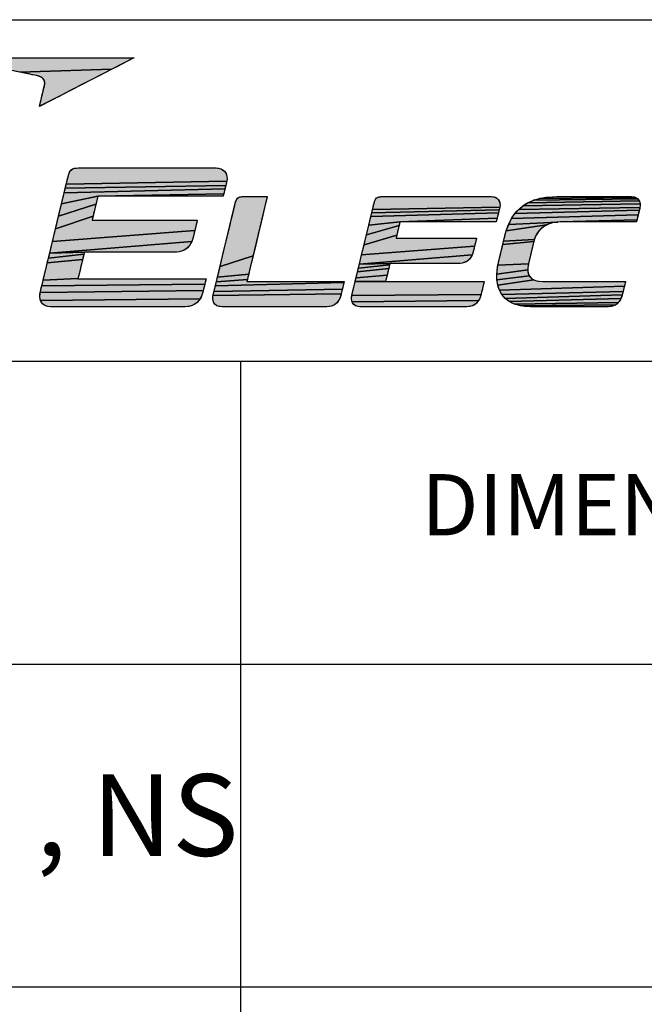
# Model space of a CAD drawing. Units: millimetres. Extents: x 2084 to 4084, y 688 to 7209.
# Drawn here: x 3362 to 3439, y 5746 to 5866 of the extents above; entities that cross this region are included whole.
import ezdxf

# ---------------------------------------------------------------- set-up
doc = ezdxf.new("R2010")
doc.units = ezdxf.units.MM
doc.styles.add('TEXTSTYLE_2', font='cgomg.ttf')
doc.styles.add('TEXTSTYLE_5', font='shanno.ttf')
doc.styles.add('TEXTSTYLE_6', font='BIGFONT.SHX', dxfattribs={"width": 0.8})

# ---------------------------------------------------------------- blocks, each defined once
blk = doc.blocks.new('*T1404')
at = {"color": 0, "linetype": 'ByBlock', "lineweight": -2, "transparency": 16777216}
for p, q in [((0, 212.5), (895, 212.5)), ((0, 0), (0, 212.5)), ((400, 0), (400, 212.5)), ((835, 0), (835, 212.5)), ((895, 0), (895, 212.5)), ((0, 170.67), (895, 170.67)), ((100, 0), (100, 170.67)), ((200, 0), (200, 170.67)), ((300, 0), (300, 170.67)), ((500, 0), (500, 170.67)), ((865, 93.97), (865, 170.67)), ((0, 133.51), (400, 133.51)), ((165, 93.97), (165, 133.51)), ((265, 93.97), (265, 133.51)), ((835, 133.51), (895, 133.51)), ((0, 93.97), (895, 93.97)), ((0, 63.47), (400, 63.47)), ((400, 37.16), (895, 37.16)), ((0, 0), (895, 0))]:
    blk.add_line(p, q, dxfattribs=at)
at = {"color": 0, "transparency": 16777216}
for s, insert, char_height, width, attachment_point, style in [('[Metasol {\\fGulim|b0|i0|c129|p50;MMS]} Dimension', (617.5, 191.59), 14, 434.4, 5, 'TEXTSTYLE_5'), ('SHEETS', (865, 191.59), 9, 59.4, 5, 'TEXTSTYLE_5'), ('1', (850, 152.09), 12.5, 29.4, 5, 'TEXTSTYLE_6'), ('3RD ANGLE', (50, 152.09), 7.5, 99.4, 5, 'TEXTSTYLE_5'), ('SCALE', (150, 152.09), 7.5, 99.4, 5, 'TEXTSTYLE_5'), ('DIMENSION', (250, 152.09), 7.5, 99.4, 5, 'TEXTSTYLE_5'), ('DATE', (350, 152.09), 7.5, 99.4, 5, 'TEXTSTYLE_5'), ('MMS-32S_0.16A~40A      _3P_2D', (667.5, 132.32), 12, 334.4, 5, 'TEXTSTYLE_5'), ('TITLE', (450, 132.32), 10, 99.4, 5, 'TEXTSTYLE_5'), ('{\\fGulim|b0|i0|c129|p50;2 / 1}', (132.5, 113.74), 12.5, 64.4, 5, 'TEXTSTYLE_6'), ('1', (880, 113.74), 12.5, 29.4, 5, 'TEXTSTYLE_6'), (', NS', (199.7, 113.74), 10, 34.4, 6, 'TEXTSTYLE_2'), ('25.05.08', (350, 113.74), 10, 99.4, 5, 'TEXTSTYLE_5'), ('PROJECTION', (50, 113.74), 7.5, 99.4, 5, 'TEXTSTYLE_5'), ('mm', (282.5, 113.74), 12.5, 34.4, 5, 'TEXTSTYLE_2'), ('DRAWN', (50, 78.72), 7.5, 99.4, 5, 'TEXTSTYLE_5'), ('DESIGNED', (150, 78.72), 7.5, 99.4, 5, 'TEXTSTYLE_5'), ('CHECKED', (250, 78.72), 7.5, 99.4, 5, 'TEXTSTYLE_5'), ('APPROVED', (350, 78.72), 7.5, 99.4, 5, 'TEXTSTYLE_5'), ('DWG. NO.', (450, 65.57), 10, 99.4, 5, 'TEXTSTYLE_5'), ('-', (667.5, 65.57), 12.5, 334.4, 5, 'TEXTSTYLE_5'), ('-', (50, 31.74), 12.5, 99.4, 5, 'TEXTSTYLE_5'), ('REF. NO.', (450, 18.58), 10, 99.4, 5, 'TEXTSTYLE_5')]:
    blk.add_mtext(s, dxfattribs=dict(at, insert=insert, char_height=char_height, width=width, attachment_point=attachment_point, style=style))
blk = doc.blocks.new('LS_ELECTRIC_BL0', base_point=(677.419, 120.689))
at = {"linetype": 'Continuous', "true_color": 0xe5003e}
for points in [[(664.839, 127.564), (664.834, 127.561), (664.769, 127.528), (664.64, 127.462), (664.453, 127.366), (664.216, 127.244), (663.936, 127.1), (663.621, 126.938), (658.537, 126.781), (658.247, 126.84), (657.936, 126.903), (657.276, 127.038), (656.603, 127.175), (655.965, 127.305), (655.674, 127.364), (655.409, 127.418), (655.177, 127.465), (654.984, 127.505), (654.834, 127.535), (654.735, 127.555), (654.693, 127.564), (654.698, 127.564), (654.737, 127.564), (654.81, 127.564), (654.915, 127.564), (655.049, 127.564), (655.213, 127.564), (655.402, 127.564), (655.617, 127.564), (655.854, 127.564), (656.113, 127.564), (656.686, 127.564), (657.323, 127.564), (658.008, 127.564), (658.728, 127.564), (660.213, 127.564), (660.95, 127.564), (661.664, 127.564), (662.34, 127.564), (662.965, 127.564), (663.524, 127.564), (663.775, 127.564), (664.003, 127.564), (664.208, 127.564), (664.387, 127.564), (664.539, 127.564), (664.662, 127.564), (664.754, 127.564), (664.814, 127.564)], [(663.621, 126.938), (663.277, 126.762), (662.913, 126.575), (662.153, 126.184), (661.398, 125.797), (661.041, 125.614), (660.708, 125.443), (660.406, 125.288), (660.142, 125.152), (659.925, 125.04), (659.76, 124.956), (659.655, 124.902), (659.619, 124.884), (659.625, 124.907), (659.641, 124.974), (659.665, 125.073), (659.695, 125.198), (659.729, 125.34), (659.765, 125.491), (659.801, 125.641), (659.835, 125.783), (659.864, 125.907), (659.888, 126.007), (659.905, 126.087), (659.912, 126.163), (659.909, 126.235), (659.894, 126.302), (659.868, 126.363), (659.828, 126.419), (659.774, 126.469), (659.706, 126.513), (659.622, 126.55), (659.522, 126.58), (659.465, 126.593), (659.368, 126.612), (659.222, 126.642), (659.03, 126.681), (658.8, 126.728), (658.537, 126.781)]]:
    blk.add_hatch(color=240, dxfattribs=at).paths.add_polyline_path(points)
at = {"linetype": 'Continuous', "true_color": 0x003377}
for points in [[(669.39, 121.488), (669.482, 121.482), (669.572, 121.464), (669.657, 121.434), (669.737, 121.392), (669.809, 121.337), (669.871, 121.27), (669.922, 121.191), (669.959, 121.099), (669.98, 120.995), (669.984, 120.878), (669.968, 120.749), (661.102, 120.586), (661.146, 120.769), (661.179, 120.906), (661.2, 120.993), (661.207, 121.023), (661.23, 121.111), (661.255, 121.188), (661.283, 121.255), (661.315, 121.313), (661.352, 121.361), (661.396, 121.4), (661.448, 121.431), (661.509, 121.455), (661.579, 121.472), (661.662, 121.483), (661.756, 121.488), (661.851, 121.489), (661.971, 121.489), (662.162, 121.489), (662.417, 121.489), (662.728, 121.489), (663.087, 121.489), (663.488, 121.489), (663.922, 121.489), (664.383, 121.489), (665.352, 121.489), (666.337, 121.489), (667.277, 121.488), (667.711, 121.488), (668.112, 121.488), (668.471, 121.488), (668.782, 121.488), (669.037, 121.488), (669.228, 121.488), (669.349, 121.488)], [(669.821, 120.143), (669.801, 120.061), (662.847, 119.935), (660.842, 119.505), (660.986, 120.105), (669.867, 120.332), (669.844, 120.235)], [(669.891, 120.427), (669.867, 120.332), (660.986, 120.105), (661.048, 120.363), (669.912, 120.515)], [(669.931, 120.59), (669.912, 120.515), (661.048, 120.363), (661.102, 120.586), (669.968, 120.749), (669.953, 120.68), (669.952, 120.676), (669.944, 120.645)], [(662.775, 119.64), (662.738, 119.482), (660.679, 118.83), (660.842, 119.505), (662.847, 119.935), (662.845, 119.928), (662.832, 119.873), (662.808, 119.774)], [(662.847, 119.935), (669.801, 120.061), (669.785, 119.995), (669.774, 119.951), (669.77, 119.935), (669.732, 119.935), (669.622, 119.935), (669.448, 119.935), (669.215, 119.935), (668.931, 119.935), (668.603, 119.935), (668.237, 119.935), (667.84, 119.935), (666.982, 119.935), (666.083, 119.935), (665.197, 119.935), (664.38, 119.935), (664.014, 119.935), (663.686, 119.935), (663.402, 119.935), (663.169, 119.935), (662.994, 119.935), (662.885, 119.935)], [(672.211, 119.905), (672.205, 119.877), (672.185, 119.796), (672.154, 119.667), (672.113, 119.496), (672.063, 119.288), (672.005, 119.049), (671.941, 118.783), (671.872, 118.496), (671.724, 117.88), (671.571, 117.242), (671.422, 116.626), (669.6, 116.041), (669.759, 116.698), (669.922, 117.377), (670.08, 118.034), (670.154, 118.34), (670.222, 118.623), (670.284, 118.878), (670.337, 119.1), (670.381, 119.282), (670.414, 119.419), (670.435, 119.505), (670.442, 119.535), (670.461, 119.608), (670.482, 119.672), (670.506, 119.726), (670.533, 119.773), (670.565, 119.811), (670.603, 119.842), (670.648, 119.866), (670.701, 119.884), (670.763, 119.896), (670.836, 119.903), (670.919, 119.905), (670.95, 119.905), (671.032, 119.905), (671.155, 119.905), (671.308, 119.905), (671.478, 119.905), (671.653, 119.905), (671.823, 119.905), (671.975, 119.905), (672.099, 119.905), (672.181, 119.905)], [(684.599, 119.905), (684.671, 119.9), (684.742, 119.886), (684.81, 119.862), (684.874, 119.828), (684.931, 119.784), (684.98, 119.731), (685.02, 119.668), (685.049, 119.596), (685.066, 119.513), (685.069, 119.421), (685.057, 119.318), (678.024, 119.189), (678.059, 119.334), (678.085, 119.443), (678.102, 119.511), (678.108, 119.535), (678.126, 119.605), (678.146, 119.667), (678.168, 119.72), (678.193, 119.765), (678.223, 119.803), (678.258, 119.834), (678.299, 119.859), (678.347, 119.878), (678.403, 119.892), (678.468, 119.9), (678.544, 119.904), (678.618, 119.905), (678.714, 119.905), (678.865, 119.905), (679.068, 119.905), (679.314, 119.905), (679.599, 119.905), (679.917, 119.905), (680.262, 119.905), (680.627, 119.905), (681.396, 119.905), (682.177, 119.905), (682.922, 119.905), (683.267, 119.905), (683.584, 119.905), (683.87, 119.905), (684.116, 119.905), (684.318, 119.905), (684.47, 119.905), (684.565, 119.905)], [(692.725, 119.727), (692.764, 119.662), (686.612, 119.568), (686.911, 119.699), (692.675, 119.781)], [(692.618, 119.826), (692.675, 119.781), (686.911, 119.699), (687.241, 119.798), (692.554, 119.86)], [(692.34, 119.905), (692.414, 119.9), (692.486, 119.885), (692.554, 119.86), (687.241, 119.798), (687.603, 119.864), (687.997, 119.899), (688.206, 119.904), (688.26, 119.905), (688.269, 119.905), (688.279, 119.905), (688.334, 119.905), (688.428, 119.905), (688.559, 119.905), (688.721, 119.905), (688.911, 119.905), (689.125, 119.905), (689.606, 119.905), (690.131, 119.905), (690.667, 119.905), (691.18, 119.905), (691.638, 119.905), (691.835, 119.905), (692.006, 119.905), (692.146, 119.905), (692.251, 119.905), (692.317, 119.905)], [(662.615, 118.973), (662.58, 118.826), (660.509, 118.123), (660.679, 118.83), (662.738, 119.482), (662.696, 119.312), (662.655, 119.139)], [(685.003, 119.095), (684.982, 119.006), (677.932, 118.807), (677.982, 119.012), (685.022, 119.171)], [(685.036, 119.228), (685.022, 119.171), (677.982, 119.012), (678.024, 119.189), (685.057, 119.318), (685.045, 119.263), (685.044, 119.259)], [(692.718, 118.987), (692.694, 118.888), (685.706, 118.685), (685.89, 118.961), (692.761, 119.159), (692.741, 119.079)], [(692.776, 119.22), (692.761, 119.159), (685.89, 118.961), (686.102, 119.199), (692.795, 119.303), (692.786, 119.263), (692.784, 119.256)], [(692.81, 119.408), (692.795, 119.303), (686.102, 119.199), (686.343, 119.401), (692.809, 119.503)], [(692.793, 119.588), (692.809, 119.503), (686.343, 119.401), (686.612, 119.568), (692.764, 119.662)], [(668.236, 118.155), (668.206, 118.031), (660.341, 117.427), (660.509, 118.123), (662.58, 118.826), (662.551, 118.708), (662.532, 118.63), (662.526, 118.601), (662.558, 118.601), (662.65, 118.601), (662.797, 118.601), (662.992, 118.601), (663.231, 118.601), (663.507, 118.601), (663.814, 118.601), (664.148, 118.601), (664.869, 118.601), (665.625, 118.601), (666.369, 118.601), (667.056, 118.601), (667.363, 118.601), (667.639, 118.601), (667.878, 118.601), (668.073, 118.601), (668.22, 118.601), (668.312, 118.601), (668.344, 118.601), (668.343, 118.596), (668.334, 118.557), (668.316, 118.486), (668.293, 118.39), (668.266, 118.277)], [(684.934, 118.81), (684.911, 118.716), (679.54, 118.505), (677.818, 118.331), (677.932, 118.807), (684.982, 119.006), (684.958, 118.909)], [(679.54, 118.505), (684.911, 118.716), (684.89, 118.633), (684.874, 118.566), (684.863, 118.521), (684.859, 118.505), (684.829, 118.505), (684.745, 118.505), (684.611, 118.505), (684.432, 118.505), (684.214, 118.505), (683.962, 118.505), (683.681, 118.505), (683.376, 118.505), (682.717, 118.505), (682.026, 118.505), (681.346, 118.505), (680.718, 118.505), (680.437, 118.505), (680.185, 118.505), (679.967, 118.505), (679.788, 118.505), (679.654, 118.505), (679.569, 118.505)], [(692.647, 118.695), (692.627, 118.614), (688.407, 118.505), (688.264, 118.5), (685.549, 118.371), (685.706, 118.685), (692.694, 118.888), (692.67, 118.788)], [(679.386, 117.863), (679.362, 117.765), (677.554, 117.236), (677.689, 117.796), (679.493, 118.308), (679.467, 118.203), (679.44, 118.089), (679.412, 117.973)], [(679.514, 118.397), (679.493, 118.308), (677.689, 117.796), (677.818, 118.331), (679.54, 118.505), (679.539, 118.5), (679.53, 118.464)], [(687.24, 118.029), (687.13, 117.886), (687.037, 117.72), (686.964, 117.53), (685.266, 117.439), (685.301, 117.583), (685.326, 117.686), (685.338, 117.736), (685.338, 117.739), (685.361, 117.824), (685.417, 118.016), (687.643, 118.336), (687.499, 118.253), (687.363, 118.151)], [(687.795, 118.4), (687.643, 118.336), (685.417, 118.016), (685.549, 118.371), (688.264, 118.5), (688.107, 118.481), (687.95, 118.449)], [(688.407, 118.505), (692.627, 118.614), (692.611, 118.552), (692.602, 118.514), (692.592, 118.505), (692.543, 118.505), (692.451, 118.505), (692.322, 118.505), (692.159, 118.505), (691.967, 118.505), (691.75, 118.505), (691.259, 118.505), (690.721, 118.505), (690.168, 118.505), (689.637, 118.505), (689.161, 118.505), (688.954, 118.505), (688.774, 118.505), (688.625, 118.505), (688.512, 118.505), (688.437, 118.505)], [(668.078, 117.534), (668.036, 117.426), (660.187, 116.785), (660.341, 117.427), (668.206, 118.031), (668.178, 117.913), (668.152, 117.808), (668.132, 117.724), (668.118, 117.668), (668.113, 117.647)], [(683.683, 117.261), (683.659, 117.163), (677.421, 116.683), (677.554, 117.236), (679.362, 117.765), (679.343, 117.686), (679.33, 117.634), (679.326, 117.614), (679.35, 117.614), (679.421, 117.614), (679.533, 117.614), (679.682, 117.614), (679.864, 117.614), (680.075, 117.614), (680.565, 117.614), (681.115, 117.614), (681.692, 117.614), (682.26, 117.614), (682.785, 117.614), (683.02, 117.614), (683.23, 117.614), (683.413, 117.614), (683.562, 117.614), (683.674, 117.614), (683.745, 117.614), (683.769, 117.614), (683.768, 117.61), (683.76, 117.579), (683.747, 117.523), (683.728, 117.447), (683.707, 117.358)], [(686.939, 117.441), (686.937, 117.432), (685.224, 117.266), (685.266, 117.439), (686.964, 117.53)], [(662.101, 116.837), (660.187, 116.785), (668.036, 117.426), (667.985, 117.323), (667.925, 117.226), (667.856, 117.138), (667.777, 117.058), (667.687, 116.989), (667.586, 116.931), (667.472, 116.886), (667.346, 116.855), (667.206, 116.838), (667.131, 116.836), (667.103, 116.836), (667.023, 116.836), (666.897, 116.836), (666.727, 116.836), (666.521, 116.836), (666.283, 116.836), (666.017, 116.836), (665.423, 116.836), (664.78, 116.836), (664.127, 116.836), (663.503, 116.837), (662.949, 116.837), (662.711, 116.837), (662.504, 116.837), (662.335, 116.837), (662.208, 116.837), (662.129, 116.837)], [(683.558, 116.768), (683.524, 116.682), (677.299, 116.174), (677.421, 116.683), (683.659, 117.163), (683.637, 117.069), (683.617, 116.985), (683.6, 116.918), (683.589, 116.874), (683.586, 116.858)], [(686.9, 117.277), (686.869, 117.146), (686.833, 116.993), (686.795, 116.829), (686.756, 116.664), (686.719, 116.508), (686.687, 116.372), (686.662, 116.265), (686.647, 116.199), (686.643, 116.184), (684.952, 116.114), (684.968, 116.199), (684.977, 116.242), (684.981, 116.26), (684.99, 116.297), (685.013, 116.39), (685.046, 116.526), (685.086, 116.694), (685.131, 116.881), (685.178, 117.076), (685.224, 117.266), (686.937, 117.432), (686.923, 117.375)], [(662.041, 116.589), (662.002, 116.427), (660.055, 116.239), (660.118, 116.497), (662.073, 116.719)], [(662.093, 116.805), (662.073, 116.719), (660.118, 116.497), (660.187, 116.785), (662.101, 116.837)], [(671.289, 116.073), (671.232, 115.834), (671.182, 115.626), (669.458, 115.452), (669.527, 115.736), (669.6, 116.041), (671.422, 116.626), (671.353, 116.339)], [(678.989, 116.215), (677.299, 116.174), (683.524, 116.682), (683.484, 116.601), (683.436, 116.524), (683.382, 116.454), (683.319, 116.391), (683.248, 116.336), (683.167, 116.29), (683.077, 116.254), (682.977, 116.229), (682.866, 116.216), (682.807, 116.215), (682.785, 116.215), (682.725, 116.215), (682.629, 116.215), (682.5, 116.215), (682.344, 116.215), (682.163, 116.215), (681.961, 116.215), (681.51, 116.215), (681.022, 116.215), (680.526, 116.215), (680.053, 116.215), (679.633, 116.215), (679.452, 116.215), (679.295, 116.215), (679.167, 116.215), (679.071, 116.215), (679.01, 116.215)], [(661.959, 116.245), (661.913, 116.054), (661.868, 115.866), (661.826, 115.693), (661.79, 115.546), (661.764, 115.436), (661.75, 115.376), (659.826, 115.289), (659.851, 115.39), (659.871, 115.476), (659.887, 115.539), (659.895, 115.574), (659.897, 115.579), (659.904, 115.609), (659.925, 115.695), (659.958, 115.833), (660.002, 116.016), (660.055, 116.239), (662.002, 116.427)], [(678.892, 115.813), (678.861, 115.684), (678.83, 115.556), (677.117, 115.419), (677.152, 115.564), (677.194, 115.741), (678.922, 115.937)], [(678.949, 116.047), (678.922, 115.937), (677.194, 115.741), (677.244, 115.946), (678.97, 116.135)], [(678.984, 116.193), (678.97, 116.135), (677.244, 115.946), (677.299, 116.174), (678.989, 116.215)], [(686.636, 116.149), (686.613, 116.002), (686.605, 115.866), (684.894, 115.618), (684.924, 115.946), (684.952, 116.114), (686.643, 116.184), (686.643, 116.182)], [(668.817, 115.308), (668.8, 115.242), (668.78, 115.16), (668.758, 115.068), (659.747, 114.964), (659.773, 115.069), (659.8, 115.18), (659.826, 115.289), (661.75, 115.376), (661.748, 115.367), (661.787, 115.367), (661.899, 115.367), (662.078, 115.367), (662.316, 115.367), (662.606, 115.367), (662.942, 115.367), (663.317, 115.367), (664.153, 115.367), (665.059, 115.367), (665.978, 115.367), (666.856, 115.367), (667.262, 115.367), (667.636, 115.367), (667.972, 115.367), (668.263, 115.367), (668.501, 115.367), (668.68, 115.367), (668.792, 115.367), (668.831, 115.367), (668.827, 115.352)], [(671.141, 115.455), (671.11, 115.327), (669.397, 115.197), (669.458, 115.452), (671.182, 115.626)], [(678.802, 115.438), (678.778, 115.338), (678.76, 115.264), (678.75, 115.223), (678.749, 115.217), (677.068, 115.214), (677.068, 115.217), (677.074, 115.241), (677.091, 115.31), (677.117, 115.419), (678.83, 115.556)], [(686.638, 115.626), (686.683, 115.524), (684.899, 115.305), (684.894, 115.618), (686.605, 115.866), (686.613, 115.74)], [(686.834, 115.361), (686.944, 115.301), (684.944, 115.01), (684.899, 115.305), (686.683, 115.524), (686.747, 115.436)], [(668.734, 114.972), (668.711, 114.877), (668.69, 114.789), (668.671, 114.715), (659.661, 114.6), (659.69, 114.726), (659.694, 114.744), (659.706, 114.794), (659.725, 114.87), (659.747, 114.964), (668.758, 115.068)], [(676.408, 114.99), (676.383, 114.891), (676.359, 114.788), (669.267, 114.657), (669.3, 114.794), (669.344, 114.976), (676.447, 115.152), (676.429, 115.079)], [(676.458, 115.2), (676.447, 115.152), (669.344, 114.976), (669.397, 115.197), (671.11, 115.327), (671.09, 115.246), (671.083, 115.217), (671.116, 115.217), (671.209, 115.217), (671.356, 115.217), (671.552, 115.217), (671.791, 115.217), (672.065, 115.217), (672.371, 115.217), (672.7, 115.217), (673.407, 115.217), (674.139, 115.217), (674.846, 115.217), (675.175, 115.217), (675.481, 115.217), (675.755, 115.217), (675.994, 115.217), (676.19, 115.217), (676.337, 115.217), (676.43, 115.217), (676.463, 115.217)], [(684.194, 115.217), (684.19, 115.201), (684.18, 115.157), (684.163, 115.09), (684.143, 115.007), (684.12, 114.913), (684.097, 114.814), (684.073, 114.718), (684.052, 114.628), (684.033, 114.552), (684.019, 114.496), (676.882, 114.441), (676.904, 114.54), (676.908, 114.555), (676.917, 114.595), (676.932, 114.655), (676.95, 114.729), (676.97, 114.813), (676.992, 114.901), (677.013, 114.988), (677.032, 115.068), (677.049, 115.135), (677.061, 115.186), (677.068, 115.214), (678.749, 115.217), (678.779, 115.217), (678.865, 115.217), (679.003, 115.217), (679.186, 115.217), (679.409, 115.217), (679.667, 115.217), (679.955, 115.217), (680.598, 115.217), (681.294, 115.217), (682.001, 115.217), (682.676, 115.217), (682.988, 115.217), (683.276, 115.217), (683.534, 115.217), (683.758, 115.217), (683.941, 115.217), (684.078, 115.217), (684.164, 115.217)], [(691.96, 115.046), (691.938, 114.955), (685.031, 114.739), (684.944, 115.01), (686.944, 115.301), (687.078, 115.257), (687.239, 115.229), (687.428, 115.218), (687.531, 115.217), (687.636, 115.217), (687.782, 115.217), (687.963, 115.217), (688.175, 115.217), (688.413, 115.217), (688.673, 115.217), (689.24, 115.217), (689.837, 115.217), (690.427, 115.217), (690.973, 115.217), (691.218, 115.217), (691.438, 115.217), (691.629, 115.217), (691.785, 115.217), (691.902, 115.217), (691.976, 115.217), (692.002, 115.217), (692.001, 115.213), (691.993, 115.181), (691.979, 115.124)], [(691.89, 114.758), (691.868, 114.663), (685.164, 114.495), (685.031, 114.739), (691.938, 114.955), (691.914, 114.857)], [(668.649, 114.625), (668.633, 114.568), (668.594, 114.457), (668.547, 114.351), (668.492, 114.252), (659.681, 114.156), (659.654, 114.255), (659.642, 114.364), (659.645, 114.479), (659.661, 114.6), (668.671, 114.715), (668.658, 114.66), (668.65, 114.629)], [(676.279, 114.461), (676.25, 114.367), (676.214, 114.278), (676.171, 114.193), (676.121, 114.114), (676.062, 114.042), (675.994, 113.978), (675.917, 113.923), (675.829, 113.879), (675.731, 113.846), (675.622, 113.825), (675.5, 113.818), (675.466, 113.818), (675.366, 113.818), (675.207, 113.818), (674.997, 113.818), (674.741, 113.818), (674.446, 113.818), (674.118, 113.818), (673.764, 113.818), (673.005, 113.818), (672.219, 113.818), (671.46, 113.818), (671.106, 113.818), (670.779, 113.818), (670.483, 113.818), (670.227, 113.818), (670.017, 113.818), (669.858, 113.818), (669.759, 113.818), (669.724, 113.818), (669.599, 113.826), (669.492, 113.849), (669.404, 113.887), (669.333, 113.937), (669.278, 113.999), (669.238, 114.072), (669.213, 114.153), (669.201, 114.241), (669.202, 114.336), (669.215, 114.437), (676.295, 114.527), (676.284, 114.478)], [(676.334, 114.688), (676.313, 114.599), (676.295, 114.527), (669.215, 114.437), (669.239, 114.54), (669.246, 114.57), (669.267, 114.657), (676.359, 114.788)], [(684.011, 114.461), (683.998, 114.416), (683.967, 114.328), (683.93, 114.244), (683.886, 114.165), (676.897, 114.088), (676.876, 114.168), (676.866, 114.253), (676.869, 114.345), (676.882, 114.441), (684.019, 114.496), (684.012, 114.465)], [(691.832, 114.515), (691.821, 114.473), (685.346, 114.282), (685.164, 114.495), (691.868, 114.663), (691.847, 114.58)], [(691.786, 114.358), (691.75, 114.271), (685.58, 114.104), (685.346, 114.282), (691.821, 114.473), (691.815, 114.448)], [(691.659, 114.113), (691.602, 114.043), (685.87, 113.965), (685.58, 114.104), (691.75, 114.271), (691.709, 114.189)], [(668.428, 114.159), (668.354, 114.075), (668.27, 114), (668.174, 113.936), (668.067, 113.885), (667.947, 113.846), (667.814, 113.822), (667.667, 113.814), (667.627, 113.814), (667.51, 113.814), (667.324, 113.814), (667.076, 113.814), (666.774, 113.814), (666.425, 113.814), (666.036, 113.814), (665.614, 113.814), (664.701, 113.814), (663.744, 113.814), (662.802, 113.814), (661.933, 113.814), (661.544, 113.814), (661.194, 113.814), (660.892, 113.814), (660.645, 113.814), (660.459, 113.814), (660.342, 113.814), (660.301, 113.814), (660.223, 113.817), (660.082, 113.835), (659.963, 113.871), (659.864, 113.922), (659.785, 113.988), (659.724, 114.066), (659.681, 114.156), (668.492, 114.252)], [(683.835, 114.091), (683.777, 114.024), (683.71, 113.965), (683.634, 113.915), (683.549, 113.874), (683.454, 113.843), (683.348, 113.824), (683.232, 113.818), (683.2, 113.818), (683.107, 113.818), (682.96, 113.818), (682.763, 113.818), (682.524, 113.818), (682.247, 113.818), (681.938, 113.818), (681.603, 113.818), (680.879, 113.818), (680.12, 113.818), (679.373, 113.818), (678.684, 113.818), (678.375, 113.818), (678.098, 113.818), (677.858, 113.818), (677.662, 113.818), (677.514, 113.818), (677.422, 113.818), (677.389, 113.818), (677.327, 113.82), (677.216, 113.834), (677.121, 113.863), (677.043, 113.903), (676.98, 113.955), (676.932, 114.017), (676.897, 114.088), (683.886, 114.165)], [(691.537, 113.981), (691.463, 113.927), (686.219, 113.87), (685.87, 113.965), (691.602, 114.043)], [(691.379, 113.883), (691.285, 113.85), (691.181, 113.828), (691.066, 113.818), (690.982, 113.818), (690.89, 113.818), (690.76, 113.818), (690.596, 113.818), (690.403, 113.818), (690.186, 113.818), (689.947, 113.818), (689.426, 113.818), (688.873, 113.818), (688.325, 113.818), (687.814, 113.818), (687.584, 113.818), (687.377, 113.818), (687.196, 113.818), (687.046, 113.818), (686.932, 113.818), (686.858, 113.818), (686.827, 113.818), (686.827, 113.818), (686.802, 113.818), (686.743, 113.819), (686.631, 113.823), (686.417, 113.84), (686.219, 113.87), (691.463, 113.927)]]:
    blk.add_hatch(color=156, dxfattribs=at).paths.add_polyline_path(points)
at = {"color": 240, "linetype": 'Continuous', "true_color": 0xe5003e}
for points in [[(664.839, 127.564), (664.834, 127.561), (664.769, 127.528), (664.64, 127.462), (664.453, 127.366), (664.216, 127.244), (663.936, 127.1), (663.621, 126.938), (658.537, 126.781), (658.247, 126.84)], [(658.008, 127.564), (658.728, 127.564), (660.213, 127.564), (660.95, 127.564), (661.664, 127.564), (662.34, 127.564), (662.965, 127.564), (663.524, 127.564), (663.775, 127.564), (664.003, 127.564), (664.208, 127.564), (664.387, 127.564), (664.539, 127.564), (664.662, 127.564), (664.754, 127.564), (664.814, 127.564), (664.839, 127.564)], [(663.621, 126.938), (663.277, 126.762), (662.913, 126.575), (662.153, 126.184), (661.398, 125.797), (661.041, 125.614), (660.708, 125.443), (660.406, 125.288), (660.142, 125.152), (659.925, 125.04), (659.76, 124.956), (659.655, 124.902), (659.619, 124.884), (659.625, 124.907), (659.641, 124.974), (659.665, 125.073), (659.695, 125.198), (659.729, 125.34), (659.765, 125.491), (659.801, 125.641), (659.835, 125.783), (659.864, 125.907), (659.888, 126.007), (659.905, 126.087), (659.912, 126.163), (659.909, 126.235), (659.894, 126.302), (659.868, 126.363), (659.828, 126.419), (659.774, 126.469), (659.706, 126.513), (659.622, 126.55), (659.522, 126.58), (659.465, 126.593), (659.368, 126.612), (659.222, 126.642), (659.03, 126.681), (658.8, 126.728), (658.537, 126.781), (663.621, 126.938)]]:
    blk.add_lwpolyline(points, dxfattribs=at)
at = {"color": 156, "linetype": 'Continuous', "true_color": 0x003377}
for points in [[(669.39, 121.488), (669.482, 121.482), (669.572, 121.464), (669.657, 121.434), (669.737, 121.392), (669.809, 121.337), (669.871, 121.27), (669.922, 121.191), (669.959, 121.099), (669.98, 120.995), (669.984, 120.878), (669.968, 120.749), (661.102, 120.586), (661.146, 120.769), (661.179, 120.906), (661.2, 120.993), (661.207, 121.023), (661.23, 121.111), (661.255, 121.188), (661.283, 121.255), (661.315, 121.313), (661.352, 121.361), (661.396, 121.4), (661.448, 121.431), (661.509, 121.455), (661.579, 121.472), (661.662, 121.483), (661.756, 121.488), (661.851, 121.489), (661.971, 121.489), (662.162, 121.489), (662.417, 121.489), (662.728, 121.489), (663.087, 121.489), (663.488, 121.489), (663.922, 121.489), (664.383, 121.489), (665.352, 121.489), (666.337, 121.489), (667.277, 121.488), (667.711, 121.488), (668.112, 121.488), (668.471, 121.488), (668.782, 121.488), (669.037, 121.488), (669.228, 121.488), (669.349, 121.488), (669.39, 121.488)], [(669.821, 120.143), (669.801, 120.061), (662.847, 119.935), (660.842, 119.505), (660.986, 120.105), (669.867, 120.332), (669.844, 120.235), (669.821, 120.143)], [(669.891, 120.427), (669.867, 120.332), (660.986, 120.105), (661.048, 120.363), (669.912, 120.515), (669.891, 120.427)], [(669.931, 120.59), (669.912, 120.515), (661.048, 120.363), (661.102, 120.586), (669.968, 120.749), (669.953, 120.68), (669.952, 120.676), (669.944, 120.645), (669.931, 120.59)], [(662.775, 119.64), (662.738, 119.482), (660.679, 118.83), (660.842, 119.505), (662.847, 119.935), (662.845, 119.928), (662.832, 119.873), (662.808, 119.774), (662.775, 119.64)], [(662.847, 119.935), (669.801, 120.061), (669.785, 119.995), (669.774, 119.951), (669.77, 119.935), (669.732, 119.935), (669.622, 119.935), (669.448, 119.935), (669.215, 119.935), (668.931, 119.935), (668.603, 119.935), (668.237, 119.935), (667.84, 119.935), (666.982, 119.935), (666.083, 119.935), (665.197, 119.935), (664.38, 119.935), (664.014, 119.935), (663.686, 119.935), (663.402, 119.935), (663.169, 119.935), (662.994, 119.935), (662.885, 119.935), (662.847, 119.935)], [(672.211, 119.905), (672.205, 119.877), (672.185, 119.796), (672.154, 119.667), (672.113, 119.496), (672.063, 119.288), (672.005, 119.049), (671.941, 118.783), (671.872, 118.496), (671.724, 117.88), (671.571, 117.242), (671.422, 116.626), (669.6, 116.041), (669.759, 116.698), (669.922, 117.377), (670.08, 118.034), (670.154, 118.34), (670.222, 118.623), (670.284, 118.878), (670.337, 119.1), (670.381, 119.282), (670.414, 119.419), (670.435, 119.505), (670.442, 119.535), (670.461, 119.608), (670.482, 119.672), (670.506, 119.726), (670.533, 119.773), (670.565, 119.811), (670.603, 119.842), (670.648, 119.866), (670.701, 119.884), (670.763, 119.896), (670.836, 119.903), (670.919, 119.905), (670.95, 119.905), (671.032, 119.905), (671.155, 119.905), (671.308, 119.905), (671.478, 119.905), (671.653, 119.905), (671.823, 119.905), (671.975, 119.905), (672.099, 119.905), (672.181, 119.905), (672.211, 119.905)], [(684.599, 119.905), (684.671, 119.9), (684.742, 119.886), (684.81, 119.862), (684.874, 119.828), (684.931, 119.784), (684.98, 119.731), (685.02, 119.668), (685.049, 119.596), (685.066, 119.513), (685.069, 119.421), (685.057, 119.318), (678.024, 119.189), (678.059, 119.334), (678.085, 119.443), (678.102, 119.511), (678.108, 119.535), (678.126, 119.605), (678.146, 119.667), (678.168, 119.72), (678.193, 119.765), (678.223, 119.803), (678.258, 119.834), (678.299, 119.859), (678.347, 119.878), (678.403, 119.892), (678.468, 119.9), (678.544, 119.904), (678.618, 119.905), (678.714, 119.905), (678.865, 119.905), (679.068, 119.905), (679.314, 119.905), (679.599, 119.905), (679.917, 119.905), (680.262, 119.905), (680.627, 119.905), (681.396, 119.905), (682.177, 119.905), (682.922, 119.905), (683.267, 119.905), (683.584, 119.905), (683.87, 119.905), (684.116, 119.905), (684.318, 119.905), (684.47, 119.905), (684.565, 119.905), (684.599, 119.905)], [(692.725, 119.727), (692.764, 119.662), (686.612, 119.568), (686.911, 119.699), (692.675, 119.781), (692.725, 119.727)], [(692.618, 119.826), (692.675, 119.781), (686.911, 119.699), (687.241, 119.798), (692.554, 119.86), (692.618, 119.826)], [(692.34, 119.905), (692.414, 119.9), (692.486, 119.885), (692.554, 119.86), (687.241, 119.798), (687.603, 119.864), (687.997, 119.899), (688.206, 119.904), (688.26, 119.905), (688.269, 119.905), (688.279, 119.905), (688.334, 119.905), (688.428, 119.905), (688.559, 119.905), (688.721, 119.905), (688.911, 119.905), (689.125, 119.905), (689.606, 119.905), (690.131, 119.905), (690.667, 119.905), (691.18, 119.905), (691.638, 119.905), (691.835, 119.905), (692.006, 119.905), (692.146, 119.905), (692.251, 119.905), (692.317, 119.905), (692.34, 119.905)], [(662.615, 118.973), (662.58, 118.826), (660.509, 118.123), (660.679, 118.83), (662.738, 119.482), (662.696, 119.312), (662.655, 119.139), (662.615, 118.973)], [(685.003, 119.095), (684.982, 119.006), (677.932, 118.807), (677.982, 119.012), (685.022, 119.171), (685.003, 119.095)], [(685.036, 119.228), (685.022, 119.171), (677.982, 119.012), (678.024, 119.189), (685.057, 119.318), (685.045, 119.263), (685.044, 119.259), (685.036, 119.228)], [(692.718, 118.987), (692.694, 118.888), (685.706, 118.685), (685.89, 118.961), (692.761, 119.159), (692.741, 119.079), (692.718, 118.987)], [(692.776, 119.22), (692.761, 119.159), (685.89, 118.961), (686.102, 119.199), (692.795, 119.303), (692.786, 119.263), (692.784, 119.256), (692.776, 119.22)], [(692.81, 119.408), (692.795, 119.303), (686.102, 119.199), (686.343, 119.401), (692.809, 119.503), (692.81, 119.408)], [(692.793, 119.588), (692.809, 119.503), (686.343, 119.401), (686.612, 119.568), (692.764, 119.662), (692.793, 119.588)], [(668.236, 118.155), (668.206, 118.031), (660.341, 117.427), (660.509, 118.123), (662.58, 118.826), (662.551, 118.708), (662.532, 118.63), (662.526, 118.601), (662.558, 118.601), (662.65, 118.601), (662.797, 118.601), (662.992, 118.601), (663.231, 118.601), (663.507, 118.601), (663.814, 118.601), (664.148, 118.601), (664.869, 118.601), (665.625, 118.601), (666.369, 118.601), (667.056, 118.601), (667.363, 118.601), (667.639, 118.601), (667.878, 118.601), (668.073, 118.601), (668.22, 118.601), (668.312, 118.601), (668.344, 118.601), (668.343, 118.596), (668.334, 118.557), (668.316, 118.486), (668.293, 118.39), (668.266, 118.277), (668.236, 118.155)], [(684.934, 118.81), (684.911, 118.716), (679.54, 118.505), (677.818, 118.331), (677.932, 118.807), (684.982, 119.006), (684.958, 118.909), (684.934, 118.81)], [(679.54, 118.505), (684.911, 118.716), (684.89, 118.633), (684.874, 118.566), (684.863, 118.521), (684.859, 118.505), (684.829, 118.505), (684.745, 118.505), (684.611, 118.505), (684.432, 118.505), (684.214, 118.505), (683.962, 118.505), (683.681, 118.505), (683.376, 118.505), (682.717, 118.505), (682.026, 118.505), (681.346, 118.505), (680.718, 118.505), (680.437, 118.505), (680.185, 118.505), (679.967, 118.505), (679.788, 118.505), (679.654, 118.505), (679.569, 118.505), (679.54, 118.505)], [(692.647, 118.695), (692.627, 118.614), (688.407, 118.505), (688.264, 118.5), (685.549, 118.371), (685.706, 118.685), (692.694, 118.888), (692.67, 118.788), (692.647, 118.695)], [(679.386, 117.863), (679.362, 117.765), (677.554, 117.236), (677.689, 117.796), (679.493, 118.308), (679.467, 118.203), (679.44, 118.089), (679.412, 117.973), (679.386, 117.863)], [(679.514, 118.397), (679.493, 118.308), (677.689, 117.796), (677.818, 118.331), (679.54, 118.505), (679.539, 118.5), (679.53, 118.464), (679.514, 118.397)], [(687.24, 118.029), (687.13, 117.886), (687.037, 117.72), (686.964, 117.53), (685.266, 117.439), (685.301, 117.583), (685.326, 117.686), (685.338, 117.736), (685.338, 117.739), (685.361, 117.824), (685.417, 118.016), (687.643, 118.336), (687.499, 118.253), (687.363, 118.151), (687.24, 118.029)], [(687.795, 118.4), (687.643, 118.336), (685.417, 118.016), (685.549, 118.371), (688.264, 118.5), (688.107, 118.481), (687.95, 118.449), (687.795, 118.4)], [(688.407, 118.505), (692.627, 118.614), (692.611, 118.552), (692.602, 118.514), (692.592, 118.505), (692.543, 118.505), (692.451, 118.505), (692.322, 118.505), (692.159, 118.505), (691.967, 118.505), (691.75, 118.505), (691.259, 118.505), (690.721, 118.505), (690.168, 118.505), (689.637, 118.505), (689.161, 118.505), (688.954, 118.505), (688.774, 118.505), (688.625, 118.505), (688.512, 118.505), (688.437, 118.505), (688.407, 118.505)], [(668.078, 117.534), (668.036, 117.426), (660.187, 116.785), (660.341, 117.427), (668.206, 118.031), (668.178, 117.913), (668.152, 117.808), (668.132, 117.724), (668.118, 117.668), (668.113, 117.647), (668.078, 117.534)], [(683.683, 117.261), (683.659, 117.163), (677.421, 116.683), (677.554, 117.236), (679.362, 117.765), (679.343, 117.686), (679.33, 117.634), (679.326, 117.614), (679.35, 117.614), (679.421, 117.614), (679.533, 117.614), (679.682, 117.614), (679.864, 117.614), (680.075, 117.614), (680.565, 117.614), (681.115, 117.614), (681.692, 117.614), (682.26, 117.614), (682.785, 117.614), (683.02, 117.614), (683.23, 117.614), (683.413, 117.614), (683.562, 117.614), (683.674, 117.614), (683.745, 117.614), (683.769, 117.614), (683.768, 117.61), (683.76, 117.579), (683.747, 117.523), (683.728, 117.447), (683.707, 117.358), (683.683, 117.261)], [(686.939, 117.441), (686.937, 117.432), (685.224, 117.266), (685.266, 117.439), (686.964, 117.53), (686.939, 117.441)], [(662.101, 116.837), (660.187, 116.785), (668.036, 117.426), (667.985, 117.323), (667.925, 117.226), (667.856, 117.138), (667.777, 117.058), (667.687, 116.989), (667.586, 116.931), (667.472, 116.886), (667.346, 116.855), (667.206, 116.838), (667.131, 116.836), (667.103, 116.836), (667.023, 116.836), (666.897, 116.836), (666.727, 116.836), (666.521, 116.836), (666.283, 116.836), (666.017, 116.836), (665.423, 116.836), (664.78, 116.836), (664.127, 116.836), (663.503, 116.837), (662.949, 116.837), (662.711, 116.837), (662.504, 116.837), (662.335, 116.837), (662.208, 116.837), (662.129, 116.837), (662.101, 116.837)], [(683.558, 116.768), (683.524, 116.682), (677.299, 116.174), (677.421, 116.683), (683.659, 117.163), (683.637, 117.069), (683.617, 116.985), (683.6, 116.918), (683.589, 116.874), (683.586, 116.858), (683.558, 116.768)], [(686.9, 117.277), (686.869, 117.146), (686.833, 116.993), (686.795, 116.829), (686.756, 116.664), (686.719, 116.508), (686.687, 116.372), (686.662, 116.265), (686.647, 116.199), (686.643, 116.184), (684.952, 116.114), (684.968, 116.199), (684.977, 116.242), (684.981, 116.26), (684.99, 116.297), (685.013, 116.39), (685.046, 116.526), (685.086, 116.694), (685.131, 116.881), (685.178, 117.076), (685.224, 117.266), (686.937, 117.432), (686.923, 117.375), (686.9, 117.277)], [(662.041, 116.589), (662.002, 116.427), (660.055, 116.239), (660.118, 116.497), (662.073, 116.719), (662.041, 116.589)], [(662.093, 116.805), (662.073, 116.719), (660.118, 116.497), (660.187, 116.785), (662.101, 116.837), (662.093, 116.805)], [(671.289, 116.073), (671.232, 115.834), (671.182, 115.626), (669.458, 115.452), (669.527, 115.736), (669.6, 116.041), (671.422, 116.626), (671.353, 116.339), (671.289, 116.073)], [(678.989, 116.215), (677.299, 116.174), (683.524, 116.682), (683.484, 116.601), (683.436, 116.524), (683.382, 116.454), (683.319, 116.391), (683.248, 116.336), (683.167, 116.29), (683.077, 116.254), (682.977, 116.229), (682.866, 116.216), (682.807, 116.215), (682.785, 116.215), (682.725, 116.215), (682.629, 116.215), (682.5, 116.215), (682.344, 116.215), (682.163, 116.215), (681.961, 116.215), (681.51, 116.215), (681.022, 116.215), (680.526, 116.215), (680.053, 116.215), (679.633, 116.215), (679.452, 116.215), (679.295, 116.215), (679.167, 116.215), (679.071, 116.215), (679.01, 116.215), (678.989, 116.215)], [(661.959, 116.245), (661.913, 116.054), (661.868, 115.866), (661.826, 115.693), (661.79, 115.546), (661.764, 115.436), (661.75, 115.376), (659.826, 115.289), (659.851, 115.39), (659.871, 115.476), (659.887, 115.539), (659.895, 115.574), (659.897, 115.579), (659.904, 115.609), (659.925, 115.695), (659.958, 115.833), (660.002, 116.016), (660.055, 116.239), (662.002, 116.427), (661.959, 116.245)], [(678.892, 115.813), (678.861, 115.684), (678.83, 115.556), (677.117, 115.419), (677.152, 115.564), (677.194, 115.741), (678.922, 115.937), (678.892, 115.813)], [(678.949, 116.047), (678.922, 115.937), (677.194, 115.741), (677.244, 115.946), (678.97, 116.135), (678.949, 116.047)], [(678.984, 116.193), (678.97, 116.135), (677.244, 115.946), (677.299, 116.174), (678.989, 116.215), (678.984, 116.193)], [(686.636, 116.149), (686.613, 116.002), (686.605, 115.866), (684.894, 115.618), (684.924, 115.946), (684.952, 116.114), (686.643, 116.184), (686.643, 116.182), (686.636, 116.149)], [(668.817, 115.308), (668.8, 115.242), (668.78, 115.16), (668.758, 115.068), (659.747, 114.964), (659.773, 115.069), (659.8, 115.18), (659.826, 115.289), (661.75, 115.376), (661.748, 115.367), (661.787, 115.367), (661.899, 115.367), (662.078, 115.367), (662.316, 115.367), (662.606, 115.367), (662.942, 115.367), (663.317, 115.367), (664.153, 115.367), (665.059, 115.367), (665.978, 115.367), (666.856, 115.367), (667.262, 115.367), (667.636, 115.367), (667.972, 115.367), (668.263, 115.367), (668.501, 115.367), (668.68, 115.367), (668.792, 115.367), (668.831, 115.367), (668.827, 115.352), (668.817, 115.308)], [(671.141, 115.455), (671.11, 115.327), (669.397, 115.197), (669.458, 115.452), (671.182, 115.626), (671.141, 115.455)], [(678.802, 115.438), (678.778, 115.338), (678.76, 115.264), (678.75, 115.223), (678.749, 115.217), (677.068, 115.214), (677.068, 115.217), (677.074, 115.241), (677.091, 115.31), (677.117, 115.419), (678.83, 115.556), (678.802, 115.438)], [(686.638, 115.626), (686.683, 115.524), (684.899, 115.305), (684.894, 115.618), (686.605, 115.866), (686.613, 115.74), (686.638, 115.626)], [(686.834, 115.361), (686.944, 115.301), (684.944, 115.01), (684.899, 115.305), (686.683, 115.524), (686.747, 115.436), (686.834, 115.361)], [(668.734, 114.972), (668.711, 114.877), (668.69, 114.789), (668.671, 114.715), (659.661, 114.6), (659.69, 114.726), (659.694, 114.744), (659.706, 114.794), (659.725, 114.87), (659.747, 114.964), (668.758, 115.068), (668.734, 114.972)], [(676.408, 114.99), (676.383, 114.891), (676.359, 114.788), (669.267, 114.657), (669.3, 114.794), (669.344, 114.976), (676.447, 115.152), (676.429, 115.079), (676.408, 114.99)], [(676.458, 115.2), (676.447, 115.152), (669.344, 114.976), (669.397, 115.197), (671.11, 115.327), (671.09, 115.246), (671.083, 115.217), (671.116, 115.217), (671.209, 115.217), (671.356, 115.217), (671.552, 115.217), (671.791, 115.217), (672.065, 115.217), (672.371, 115.217), (672.7, 115.217), (673.407, 115.217), (674.139, 115.217), (674.846, 115.217), (675.175, 115.217), (675.481, 115.217), (675.755, 115.217), (675.994, 115.217), (676.19, 115.217), (676.337, 115.217), (676.43, 115.217), (676.463, 115.217), (676.458, 115.2)], [(684.194, 115.217), (684.19, 115.201), (684.18, 115.157), (684.163, 115.09), (684.143, 115.007), (684.12, 114.913), (684.097, 114.814), (684.073, 114.718), (684.052, 114.628), (684.033, 114.552), (684.019, 114.496), (676.882, 114.441), (676.904, 114.54), (676.908, 114.555), (676.917, 114.595), (676.932, 114.655), (676.95, 114.729), (676.97, 114.813), (676.992, 114.901), (677.013, 114.988), (677.032, 115.068), (677.049, 115.135), (677.061, 115.186), (677.068, 115.214), (678.749, 115.217), (678.779, 115.217), (678.865, 115.217), (679.003, 115.217), (679.186, 115.217), (679.409, 115.217), (679.667, 115.217), (679.955, 115.217), (680.598, 115.217), (681.294, 115.217), (682.001, 115.217), (682.676, 115.217), (682.988, 115.217), (683.276, 115.217), (683.534, 115.217), (683.758, 115.217), (683.941, 115.217), (684.078, 115.217), (684.164, 115.217), (684.194, 115.217)], [(691.96, 115.046), (691.938, 114.955), (685.031, 114.739), (684.944, 115.01), (686.944, 115.301), (687.078, 115.257), (687.239, 115.229), (687.428, 115.218), (687.531, 115.217), (687.636, 115.217), (687.782, 115.217), (687.963, 115.217), (688.175, 115.217), (688.413, 115.217), (688.673, 115.217), (689.24, 115.217), (689.837, 115.217), (690.427, 115.217), (690.973, 115.217), (691.218, 115.217), (691.438, 115.217), (691.629, 115.217), (691.785, 115.217), (691.902, 115.217), (691.976, 115.217), (692.002, 115.217), (692.001, 115.213), (691.993, 115.181), (691.979, 115.124), (691.96, 115.046)], [(691.89, 114.758), (691.868, 114.663), (685.164, 114.495), (685.031, 114.739), (691.938, 114.955), (691.914, 114.857), (691.89, 114.758)], [(668.649, 114.625), (668.633, 114.568), (668.594, 114.457), (668.547, 114.351), (668.492, 114.252), (659.681, 114.156), (659.654, 114.255), (659.642, 114.364), (659.645, 114.479), (659.661, 114.6), (668.671, 114.715), (668.658, 114.66), (668.65, 114.629), (668.649, 114.625)], [(676.279, 114.461), (676.25, 114.367), (676.214, 114.278), (676.171, 114.193), (676.121, 114.114), (676.062, 114.042), (675.994, 113.978), (675.917, 113.923), (675.829, 113.879), (675.731, 113.846), (675.622, 113.825), (675.5, 113.818), (675.466, 113.818), (675.366, 113.818), (675.207, 113.818), (674.997, 113.818), (674.741, 113.818), (674.446, 113.818), (674.118, 113.818), (673.764, 113.818), (673.005, 113.818), (672.219, 113.818), (671.46, 113.818), (671.106, 113.818), (670.779, 113.818), (670.483, 113.818), (670.227, 113.818), (670.017, 113.818), (669.858, 113.818), (669.759, 113.818), (669.724, 113.818), (669.599, 113.826), (669.492, 113.849), (669.404, 113.887), (669.333, 113.937), (669.278, 113.999), (669.238, 114.072), (669.213, 114.153), (669.201, 114.241), (669.202, 114.336), (669.215, 114.437), (676.295, 114.527), (676.284, 114.478), (676.279, 114.461)], [(676.334, 114.688), (676.313, 114.599), (676.295, 114.527), (669.215, 114.437), (669.239, 114.54), (669.246, 114.57), (669.267, 114.657), (676.359, 114.788), (676.334, 114.688)], [(684.011, 114.461), (683.998, 114.416), (683.967, 114.328), (683.93, 114.244), (683.886, 114.165), (676.897, 114.088), (676.876, 114.168), (676.866, 114.253), (676.869, 114.345), (676.882, 114.441), (684.019, 114.496), (684.012, 114.465), (684.011, 114.461)], [(691.832, 114.515), (691.821, 114.473), (685.346, 114.282), (685.164, 114.495), (691.868, 114.663), (691.847, 114.58), (691.832, 114.515)], [(691.786, 114.358), (691.75, 114.271), (685.58, 114.104), (685.346, 114.282), (691.821, 114.473), (691.815, 114.448), (691.786, 114.358)], [(691.659, 114.113), (691.602, 114.043), (685.87, 113.965), (685.58, 114.104), (691.75, 114.271), (691.709, 114.189), (691.659, 114.113)], [(668.428, 114.159), (668.354, 114.075), (668.27, 114), (668.174, 113.936), (668.067, 113.885), (667.947, 113.846), (667.814, 113.822), (667.667, 113.814), (667.627, 113.814), (667.51, 113.814), (667.324, 113.814), (667.076, 113.814), (666.774, 113.814), (666.425, 113.814), (666.036, 113.814), (665.614, 113.814), (664.701, 113.814), (663.744, 113.814), (662.802, 113.814), (661.933, 113.814), (661.544, 113.814), (661.194, 113.814), (660.892, 113.814), (660.645, 113.814), (660.459, 113.814), (660.342, 113.814), (660.301, 113.814), (660.223, 113.817), (660.082, 113.835), (659.963, 113.871), (659.864, 113.922), (659.785, 113.988), (659.724, 114.066), (659.681, 114.156), (668.492, 114.252), (668.428, 114.159)], [(683.835, 114.091), (683.777, 114.024), (683.71, 113.965), (683.634, 113.915), (683.549, 113.874), (683.454, 113.843), (683.348, 113.824), (683.232, 113.818), (683.2, 113.818), (683.107, 113.818), (682.96, 113.818), (682.763, 113.818), (682.524, 113.818), (682.247, 113.818), (681.938, 113.818), (681.603, 113.818), (680.879, 113.818), (680.12, 113.818), (679.373, 113.818), (678.684, 113.818), (678.375, 113.818), (678.098, 113.818), (677.858, 113.818), (677.662, 113.818), (677.514, 113.818), (677.422, 113.818), (677.389, 113.818), (677.327, 113.82), (677.216, 113.834), (677.121, 113.863), (677.043, 113.903), (676.98, 113.955), (676.932, 114.017), (676.897, 114.088), (683.886, 114.165), (683.835, 114.091)], [(691.537, 113.981), (691.463, 113.927), (686.219, 113.87), (685.87, 113.965), (691.602, 114.043), (691.537, 113.981)], [(691.379, 113.883), (691.285, 113.85), (691.181, 113.828), (691.066, 113.818), (690.982, 113.818), (690.89, 113.818), (690.76, 113.818), (690.596, 113.818), (690.403, 113.818), (690.186, 113.818), (689.947, 113.818), (689.426, 113.818), (688.873, 113.818), (688.325, 113.818), (687.814, 113.818), (687.584, 113.818), (687.377, 113.818), (687.196, 113.818), (687.046, 113.818), (686.932, 113.818), (686.858, 113.818), (686.827, 113.818), (686.827, 113.818), (686.802, 113.818), (686.743, 113.819), (686.631, 113.823), (686.417, 113.84), (686.219, 113.87), (691.463, 113.927), (691.379, 113.883)]]:
    blk.add_lwpolyline(points, dxfattribs=at)
at = {"color": 7, "linetype": 'Continuous'}
blk.add_open_spline([(659.619, 124.884), (659.619, 124.884), (664.84, 127.564), (664.84, 127.564), (664.84, 127.564), (654.692, 127.564), (654.692, 127.564), (654.692, 127.564), (659.086, 126.669), (659.477, 126.59), (659.87, 126.51), (659.959, 126.301), (659.892, 126.023), (659.83, 125.761), (659.619, 124.884), (659.619, 124.884)], degree=3, knots=[0, 0, 0, 0, 1, 1, 1, 2, 2, 2, 3, 3, 3, 4, 4, 4, 5, 5, 5, 5], dxfattribs=at)
at = {"color": 240, "linetype": 'Continuous', "true_color": 0xe5003e}
blk.add_open_spline([(659.619, 124.884), (659.619, 124.884), (664.84, 127.564), (664.84, 127.564), (664.84, 127.564), (654.692, 127.564), (654.692, 127.564), (654.692, 127.564), (659.086, 126.669), (659.477, 126.59), (659.87, 126.51), (659.959, 126.301), (659.892, 126.023), (659.83, 125.761), (659.619, 124.884), (659.619, 124.884)], degree=3, knots=[0, 0, 0, 0, 0.352778, 0.352778, 0.352778, 0.705556, 0.705556, 0.705556, 1.058333, 1.058333, 1.058333, 1.411111, 1.411111, 1.411111, 1.763889, 1.763889, 1.763889, 1.763889], dxfattribs=at)
at = {"color": 156, "linetype": 'Continuous', "true_color": 0x003377}
for points, knots in [([(669.39, 121.488), (669.39, 121.488), (661.809, 121.489), (661.809, 121.489), (661.393, 121.489), (661.293, 121.383), (661.207, 121.023), (661.207, 121.023), (659.897, 115.579), (659.897, 115.579), (659.897, 115.579), (659.69, 114.726), (659.69, 114.726), (659.557, 114.239), (659.677, 113.814), (660.301, 113.814), (660.301, 113.814), (667.667, 113.814), (667.667, 113.814), (668.256, 113.814), (668.529, 114.186), (668.649, 114.625), (668.649, 114.625), (668.831, 115.367), (668.831, 115.367), (668.831, 115.367), (661.748, 115.367), (661.748, 115.367), (661.748, 115.367), (662.101, 116.837), (662.101, 116.837), (662.101, 116.837), (667.131, 116.836), (667.131, 116.836), (667.72, 116.836), (667.992, 117.209), (668.113, 117.647), (668.113, 117.647), (668.344, 118.601), (668.344, 118.601), (668.344, 118.601), (662.526, 118.601), (662.526, 118.601), (662.526, 118.601), (662.847, 119.935), (662.847, 119.935), (662.847, 119.935), (669.77, 119.935), (669.77, 119.935), (669.77, 119.935), (669.953, 120.68), (669.953, 120.68), (670.093, 121.223), (669.744, 121.488), (669.39, 121.488)], [0, 0, 0, 0, 1, 1, 1, 2, 2, 2, 3, 3, 3, 4, 4, 4, 5, 5, 5, 6, 6, 6, 7, 7, 7, 8, 8, 8, 9, 9, 9, 10, 10, 10, 11, 11, 11, 12, 12, 12, 13, 13, 13, 14, 14, 14, 15, 15, 15, 16, 16, 16, 17, 17, 17, 18, 18, 18, 18]), ([(672.211, 119.905), (672.211, 119.905), (670.919, 119.905), (670.919, 119.905), (670.59, 119.905), (670.511, 119.821), (670.442, 119.535), (670.442, 119.535), (669.239, 114.54), (669.239, 114.54), (669.134, 114.154), (669.228, 113.818), (669.724, 113.818), (669.724, 113.818), (675.5, 113.818), (675.5, 113.818), (675.968, 113.818), (676.183, 114.113), (676.279, 114.461), (676.279, 114.461), (676.463, 115.217), (676.463, 115.217), (676.463, 115.217), (671.083, 115.217), (671.083, 115.217), (671.083, 115.217), (672.211, 119.905), (672.211, 119.905)], [0, 0, 0, 0, 1, 1, 1, 2, 2, 2, 3, 3, 3, 4, 4, 4, 5, 5, 5, 6, 6, 6, 7, 7, 7, 8, 8, 8, 9, 9, 9, 9]), ([(684.859, 118.505), (684.859, 118.505), (685.045, 119.263), (685.045, 119.263), (685.156, 119.694), (684.879, 119.905), (684.599, 119.905), (684.599, 119.905), (678.585, 119.905), (678.585, 119.905), (678.256, 119.905), (678.176, 119.821), (678.108, 119.535), (678.108, 119.535), (677.068, 115.217), (677.068, 115.217), (677.068, 115.217), (676.904, 114.54), (676.904, 114.54), (676.799, 114.154), (676.894, 113.818), (677.389, 113.818), (677.389, 113.818), (683.232, 113.818), (683.232, 113.818), (683.699, 113.818), (683.915, 114.113), (684.011, 114.461), (684.011, 114.461), (684.194, 115.217), (684.194, 115.217), (684.194, 115.217), (678.749, 115.217), (678.749, 115.217), (678.749, 115.217), (678.989, 116.215), (678.989, 116.215), (678.989, 116.215), (682.807, 116.215), (682.807, 116.215), (683.274, 116.215), (683.49, 116.51), (683.586, 116.858), (683.586, 116.858), (683.769, 117.614), (683.769, 117.614), (683.769, 117.614), (679.326, 117.614), (679.326, 117.614), (679.326, 117.614), (679.54, 118.505), (679.54, 118.505), (679.54, 118.505), (684.859, 118.505), (684.859, 118.505)], [0, 0, 0, 0, 1, 1, 1, 2, 2, 2, 3, 3, 3, 4, 4, 4, 5, 5, 5, 6, 6, 6, 7, 7, 7, 8, 8, 8, 9, 9, 9, 10, 10, 10, 11, 11, 11, 12, 12, 12, 13, 13, 13, 14, 14, 14, 15, 15, 15, 16, 16, 16, 17, 17, 17, 18, 18, 18, 18]), ([(692.34, 119.905), (692.34, 119.905), (688.268, 119.905), (688.268, 119.905), (686.633, 119.905), (685.721, 119.266), (685.338, 117.739), (685.338, 117.739), (684.981, 116.26), (684.981, 116.26), (684.694, 114.965), (685.04, 113.818), (686.827, 113.818), (686.827, 113.818), (691.039, 113.818), (691.039, 113.818), (691.507, 113.818), (691.723, 114.113), (691.818, 114.461), (691.818, 114.461), (692.002, 115.217), (692.002, 115.217), (692.002, 115.217), (687.457, 115.217), (687.457, 115.217), (686.674, 115.217), (686.52, 115.6), (686.643, 116.182), (686.643, 116.182), (686.939, 117.441), (686.939, 117.441), (687.142, 118.247), (687.834, 118.505), (688.407, 118.505), (688.407, 118.505), (692.6, 118.505), (692.6, 118.505), (692.6, 118.505), (692.786, 119.263), (692.786, 119.263), (692.897, 119.694), (692.62, 119.905), (692.34, 119.905)], [0, 0, 0, 0, 1, 1, 1, 2, 2, 2, 3, 3, 3, 4, 4, 4, 5, 5, 5, 6, 6, 6, 7, 7, 7, 8, 8, 8, 9, 9, 9, 10, 10, 10, 11, 11, 11, 12, 12, 12, 13, 13, 13, 14, 14, 14, 14])]:
    blk.add_open_spline(points, degree=3, knots=knots, dxfattribs=at)
blk = doc.blocks.new('A$Ce7b8f9d7')
at = {"color": 2, "xscale": 2.217506506826211, "yscale": 2.217506506826211, "zscale": 2.217506506826211}
blk.add_blockref('LS_ELECTRIC_BL0', (214.78, 21.89), dxfattribs=at)
blk = doc.blocks.new('A$C61397e44')
blk.add_blockref('A$Ce7b8f9d7', (0, 0))
blk = doc.blocks.new('A$Cdbdece82')
blk.add_blockref('A$C61397e44', (0, 0))

msp = doc.modelspace()

# ---------------------------------------------------------------- linework, layer by layer
at = {"color": 3}
for p, q in [((2084.18862513, 5866.49603556), (3984.18862513, 5866.49603556)), ((2184.18862513, 5866.49603556), (4084.18862513, 5866.49603556))]:
    msp.add_line(p, q, dxfattribs=at)

# ---------------------------------------------------------------- block references
for name, p in [('*T1404', (3189.18862513, 5653.99603556)), ('A$Cdbdece82', (3189.18862513, 5824.66832993))]:
    msp.add_blockref(name, p)

doc.saveas('drawing.dxf')
